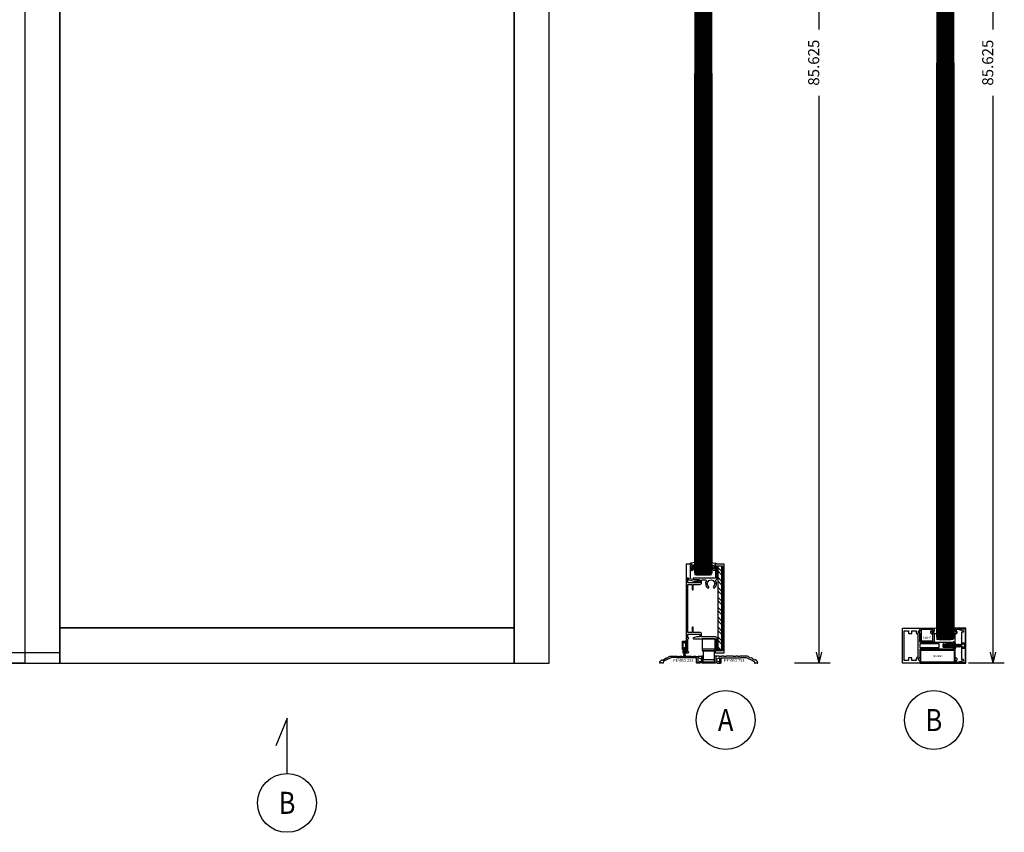
# Model space of a CAD drawing. Extents: x -307 to 2754, y -307 to 2637.
# Drawn here: x 972 to 2754, y -307 to 1165 of the extents above; entities that cross this region are included whole.
import ezdxf
from ezdxf.enums import TextEntityAlignment as Align

# ---------------------------------------------------------------- set-up
doc = ezdxf.new("R2010")
doc.units = 0
doc.layers.get('0').update_dxf_attribs({"linetype": 'CONTINUOUS'})
doc.layers.add('OPERA_SECT', color=7, linetype='CONTINUOUS')
doc.dimstyles.get("Standard").update_dxf_attribs({"dimtxt": 20, "dimasz": 0.18, "dimexe": 0.18, "dimexo": 0.0625, "dimgap": 0.09, "dimtad": 0, "dimtih": 1, "dimtoh": 1, "dimdec": 4, "dimzin": 0, "dimdsep": 46, "dimtxsty": 'Standard', "dimcen": 0.09, "dimadec": 0, "dimazin": 0, "dimtfac": 1, "dimtdec": 4, "dimtofl": 0, "dimtmove": 0, "dimatfit": 3, "dimfxl": 1, "dimtolj": 1, "dimtzin": 0, "dimarcsym": 0})

# ---------------------------------------------------------------- blocks, each defined once
blk = doc.blocks.new('*D0')
at = {"color": 7}
for p, q in [((2439.2, 2174.9), (2374.2, 2174.9)), ((2419.2, 2174.9), (2414.4, 2155.5)), ((2419.2, 1147.4), (2419.2, 2174.9)), ((2419.2, 2174.9), (2424.1, 2155.5)), ((2419.2, 0), (2419.2, 1027.4)), ((2419.2, 0), (2414.4, 19.4)), ((2419.2, 0), (2424.1, 19.4)), ((2439.2, 0), (2374.2, 0))]:
    blk.add_line(p, q, dxfattribs=at)
blk.add_text('85.625', height=20, rotation=90, dxfattribs=at).set_placement((2419.2, 1087.4), align=Align.CENTER)
blk = doc.blocks.new('*D1')
at = {"color": 7}
for p, q in [((2754.3, 2174.9), (2689.3, 2174.9)), ((2734.3, 2174.9), (2729.5, 2155.5)), ((2734.3, 1147.4), (2734.3, 2174.9)), ((2734.3, 2174.9), (2739.2, 2155.5)), ((2734.3, 0), (2734.3, 1027.4)), ((2734.3, 0), (2729.5, 19.4)), ((2734.3, 0), (2739.2, 19.4)), ((2754.3, 0), (2689.3, 0))]:
    blk.add_line(p, q, dxfattribs=at)
blk.add_text('85.625', height=20, rotation=90, dxfattribs=at).set_placement((2734.3, 1087.4), align=Align.CENTER)

msp = doc.modelspace()

# ---------------------------------------------------------------- linework, layer by layer
for points in [[(1044.57495, 0), (1044.57495, 2174.875), (981.07495, 2174.875), (981.07495, 0)], [(1930.40002, 0), (1930.40002, 2174.875), (1866.90002, 2174.875), (1866.90002, 0)], [(1044.57495, 19.05), (1044.57495, 2117.7251), (931.86245, 2117.7251), (931.86245, 19.05)], [(1044.57495, 63.5), (1044.57495, 2111.375), (1044.57495, 2111.375), (1044.57495, 63.5)], [(1866.90002, 63.5), (1866.90002, 2111.375), (1866.90002, 2111.375), (1866.90002, 63.5)], [(1044.57495, 63.5), (1866.90002, 63.5), (1866.90002, 63.5), (1044.57495, 63.5)], [(1044.57495, 0), (1866.90002, 0), (1866.90002, 63.5), (1044.57495, 63.5)], [(63.5, 0), (981.07501, 0), (981.07501, 0), (63.5, 0)]]:
    msp.add_lwpolyline(points, close=True)
at = {"layer": 'OPERA_SECT', "color": 4}
for points in [[(2662.81609, 1086.9375), (2662.81609, 2126.50267, 0.4142135624), (2657.69376, 2131.625), (2637.20443, 2131.625, 0.4142135624), (2632.08209, 2126.50267), (2632.08209, 1086.9375)], [(2224.72245, 1067.80974), (2224.72245, 1971.58155, 0.4142135624), (2219.60012, 1976.70389), (2199.11078, 1976.70389, 0.4142135624), (2193.98845, 1971.58155), (2193.98845, 1067.80974)], [(2662.81609, 1086.9375), (2662.81609, 47.37233, -0.4142135624), (2657.69376, 42.25), (2637.20443, 42.25, -0.4142135624), (2632.08209, 47.37233), (2632.08209, 1086.9375)], [(2224.72245, 1067.80974), (2224.72245, 164.03792, -0.4142135624), (2219.60012, 158.91559), (2199.11078, 158.91559, -0.4142135624), (2193.98845, 164.03792), (2193.98845, 1067.80974)]]:
    msp.add_lwpolyline(points, format="xyb", dxfattribs=at)
at = {"layer": 'OPERA_SECT'}
for points in [[(2178.18151, 153.193), (2178.18151, 19.0814, 0.414214), (2178.58791, 18.675), (2182.14391, 18.675, 1), (2182.14391, 20.2498), (2181.76291, 20.2498, -0.414214), (2181.35651, 20.6562), (2181.35651, 43.6686, -0.414214), (2181.76291, 44.075), (2182.14391, 44.075, 1), (2182.14391, 45.6498), (2181.76291, 45.6498, -0.414214), (2181.35651, 46.0562), (2181.35651, 51.7966, -0.414214), (2181.76291, 52.203), (2202.74331, 52.203, -0.414214), (2203.14971, 51.7966), (2203.14971, 47.6564, -0.414214), (2202.74331, 47.25), (2197.46021, 47.2362), (2191.43971, 45.623, 0.876976), (2191.64351, 44.075), (2230.93731, 44.075, -0.414214), (2231.34371, 43.6686), (2231.34371, 20.5849, -0.315765), (2231.07561, 20.20277, 0.839823), (2231.34371, 18.675), (2246.81231, 18.675, 0.414214), (2247.21871, 19.0814), (2247.21871, 178.593, 0.414214), (2246.81231, 179), (2231.34371, 179, 0.839823), (2231.07561, 177.472, -0.315765), (2231.34371, 177.09), (2231.34371, 154.006, -0.414214), (2230.93731, 153.6), (2191.64351, 153.6, 0.876976), (2191.43971, 152.052), (2197.56541, 150.425), (2202.74331, 150.425, -0.414214), (2203.14971, 150.018), (2203.14971, 145.878, -0.414214), (2202.74331, 145.472), (2181.76291, 145.472, -0.414214), (2181.35651, 145.878), (2181.35651, 151.619, -0.414214), (2181.76291, 152.025), (2182.14391, 152.025, 1), (2182.14391, 153.6), (2178.58791, 153.6, 0.414214)], [(2178.71587, 153.62679), (2182.65529, 153.62679, -0.4142135624), (2183.06194, 153.22014), (2183.06194, 151.94206, -0.2679491924), (2182.85862, 151.58989, 0.6681786379), (2182.9567, 150.84493), (2193.05209, 148.13987, 0.0655434628), (2193.45993, 148.08618), (2200.80206, 148.08618, 0.4142135624), (2202.37783, 149.66195), (2202.37783, 150.04318, 0.4142135624), (2201.97118, 150.44984), (2193.56166, 150.47668, 0.0655434628), (2193.56166, 150.47668), (2187.43225, 152.11905, -0.3394542589), (2186.26431, 153.64113), (2186.26431, 166.46413, -1), (2186.26431, 166.87078), (2186.26431, 177.46666), (2187.0522, 177.46666, 1), (2187.0522, 179.04243), (2178.30922, 179.04243), (2178.30922, 154.03344, 0.4142135624)], [(2193.55183, 171.31129, -1), (2194.10449, 171.83597), (2194.904, 172.595, 0.319641723), (2194.9495, 174.95191, -0.2671687329), (2194.55812, 180.00425), (2195.39871, 181.76762, 0.6010786155), (2195.07824, 182.20021), (2186.55834, 180.91935, 0.3711533001), (2185.21758, 179.36195), (2185.21758, 179.01186), (2187.75773, 179.39374), (2187.75773, 179.39374), (2187.75773, 176.59957), (2186.28444, 176.33365), (2187.75773, 173.09416), (2187.75773, 168.74136, 0.7228283823), (2190.048, 167.98485), (2190.84751, 168.74388, -1), (2191.40016, 169.26856), (2192.19967, 170.02759, -1), (2192.75233, 170.55226)], [(2224.70884, 171.11517, 1), (2224.15618, 171.63985), (2223.35667, 172.39888, -0.319641723), (2223.31117, 174.75579, 0.2671687329), (2223.70255, 179.80813), (2222.86196, 181.5715, -0.6010786155), (2223.18243, 182.00409), (2231.70234, 180.72323, -0.3711533001), (2233.04309, 179.16583), (2233.04309, 178.81574), (2230.50294, 179.19762), (2230.50294, 179.19762), (2230.50294, 176.40345), (2231.97623, 176.13753), (2230.50294, 172.89804), (2230.50294, 168.54524, -0.7228283823), (2228.21267, 167.78873), (2227.41317, 168.54776, 1), (2226.86051, 169.07244), (2226.061, 169.83147, 1), (2225.50835, 170.35614)], [(2190.89355, 177.11704), (2190.43333, 176.89824, 0.2894499418), (2189.98036, 176.18134), (2189.98036, 171.52084, 0.6821947819), (2190.64098, 171.26198), (2192.86891, 173.66847, 0.3224869221), (2192.92352, 174.11031, -0.0726533714), (2192.0106, 176.56626, 0.4842138758)], [(2227.36712, 176.92092), (2227.82735, 176.70212, -0.2894499418), (2228.28031, 175.98522), (2228.28031, 171.32472, -0.6821947819), (2227.61969, 171.06586), (2225.39176, 173.47235, -0.3224869221), (2225.33715, 173.91419, 0.0726533714), (2226.25007, 176.37014, -0.4842138758)], [(2650.67636, 34.04296, -0.666666666), (2650.20743, 34.04297), (2650.04136, 34.44155, 0.666666666), (2649.57243, 34.44154), (2649.40636, 34.04296, -0.666666666), (2648.93743, 34.04297), (2648.77136, 34.44155, 0.666666666), (2648.30243, 34.44154), (2648.13636, 34.04296, -0.666666666), (2647.66743, 34.04297), (2647.50136, 34.44155, 0.666666666), (2647.03243, 34.44154), (2646.86636, 34.04296, -0.666666666), (2646.39743, 34.04297), (2646.23136, 34.44155, 0.666666666), (2645.76243, 34.44154), (2645.59636, 34.04296, -0.666666666), (2645.12743, 34.04297), (2644.96136, 34.44155, 0.666666666), (2644.49243, 34.44154), (2644.32636, 34.04296, -0.3042544942), (2644.0905, 33.88666), (2643.53736, 33.88967, 0.4158009017), (2642.74569, 33.10228), (2642.74569, 29.88745, 0.3714750827), (2643.4169, 29.10868, -0.2627893153), (2643.61389, 28.95514), (2643.77996, 28.55656, 0.666666666), (2644.24889, 28.55657), (2644.41496, 28.95515, -0.666666666), (2644.88389, 28.95514), (2645.04996, 28.55656, 0.666666666), (2645.51889, 28.55657), (2645.68496, 28.95515, -0.666666666), (2646.15389, 28.95514), (2646.31996, 28.55656, 0.666666666), (2646.78889, 28.55657), (2646.95496, 28.95515, -0.666666666), (2647.42389, 28.95514), (2647.58996, 28.55656, 0.666666666), (2648.05889, 28.55657), (2648.22496, 28.95515, -0.666666666), (2648.69389, 28.95514), (2648.85996, 28.55656, 0.666666666), (2649.32889, 28.55657), (2649.49496, 28.95515, -0.666666666), (2649.96389, 28.95514), (2650.12996, 28.55656, 0.666666666), (2650.59889, 28.55657), (2650.76496, 28.95515, -0.666666666), (2651.23389, 28.95514), (2651.39996, 28.55656, 0.666666666), (2651.86889, 28.55657), (2652.03496, 28.95515, -0.666666666), (2652.50389, 28.95514), (2652.66996, 28.55656, 0.666666666), (2653.13889, 28.55657), (2653.30496, 28.95515, -0.666666666), (2653.77389, 28.95514), (2653.93996, 28.55656, 0.666666666), (2654.40889, 28.55657), (2654.57496, 28.95515, -0.666666666), (2655.04389, 28.95514), (2655.20996, 28.55656, 0.666666666), (2655.67889, 28.55657), (2655.84496, 28.95515, -0.666666666), (2656.31389, 28.95514), (2656.47996, 28.55656, 0.666666666), (2656.94889, 28.55657), (2657.11496, 28.95515, -0.666666666), (2657.58389, 28.95514), (2657.74996, 28.55656, 0.666666666), (2658.21889, 28.55657), (2658.38496, 28.95515, -0.666666666), (2658.85389, 28.95514), (2659.01996, 28.55656, 0.3027756375), (2659.25442, 28.40026), (2661.38929, 28.40026, -0.4142135624), (2661.79569, 27.99386), (2661.79569, 25.55546, -0.4142135624), (2661.38929, 25.14906), (2601.90249, 25.14906, 0.4142135624), (2601.49609, 24.74266), (2601.49609, 8.99466, -1), (2600.68329, 8.99466), (2600.49602, 9.19786, 0.6681786379), (2599.80224, 9.48523), (2598.26233, 7.9453, 0.1989123674), (2598.14329, 7.65793), (2598.14329, 6.47061, 0.1989123674), (2598.26232, 6.18323), (2599.98953, 4.64329, 0.6681786379), (2600.68329, 4.93066), (2600.68329, 5.13386, -1), (2601.49609, 5.13386), (2601.49609, 0.15546, -0.4142135624), (2601.08969, -0.25094), (2570.15249, -0.25094, -0.4142135624), (2569.74609, 0.15546), (2569.74609, 62.84266, -0.4142135624), (2570.15249, 63.24906), (2601.08969, 63.24906, -0.4142135624), (2601.49609, 62.84266), (2601.49609, 57.86426, -1), (2600.68329, 57.86426), (2600.49602, 58.06746, 0.6681786379), (2599.80224, 58.35483), (2598.26233, 56.8149, 0.1989123674), (2598.14329, 56.52753), (2598.14329, 55.34021, 0.1989123674), (2598.26232, 55.05283), (2599.98953, 53.51289, 0.6681786379), (2600.68329, 53.80026), (2600.68329, 54.00346, -1), (2601.49609, 54.00346), (2601.49609, 38.25546, 0.4142135624), (2601.90249, 37.84906), (2661.38929, 37.84906, -0.4142135624), (2661.79569, 37.44266), (2661.79569, 35.00426, -0.4142135573), (2661.38929, 34.59786), (2658.69689, 34.59786, 0.3027756375), (2658.46243, 34.44154), (2658.29636, 34.04296, -0.666666666), (2657.82743, 34.04297), (2657.66136, 34.44155, 0.666666666), (2657.19243, 34.44154), (2657.02636, 34.04296, -0.666666666), (2656.55743, 34.04297), (2656.39136, 34.44155, 0.666666666), (2655.92243, 34.44154), (2655.75636, 34.04296, -0.666666666), (2655.28743, 34.04297), (2655.12136, 34.44155, 0.666666666), (2654.65243, 34.44154), (2654.48636, 34.04296, -0.666666666), (2654.01743, 34.04297), (2653.85136, 34.44155, 0.666666666), (2653.38243, 34.44154), (2653.21636, 34.04296, -0.666666666), (2652.74743, 34.04297), (2652.58136, 34.44155, 0.666666666), (2652.11243, 34.44154), (2651.94636, 34.04296, -0.666666666), (2651.47743, 34.04297), (2651.31136, 34.44155, 0.666666666), (2650.84243, 34.44154)], [(2597.52734, 32.0196, 0.2309606991), (2597.68365, 31.69927, -0.4879500413), (2597.68365, 31.29884, 0.2309606991), (2597.52734, 30.97851), (2597.52734, 11.63072, -0.1989123674), (2597.40829, 11.34334), (2595.08733, 9.02236, 0.1989123674), (2594.96829, 8.73499), (2594.96829, 4.91796, -0.4142135624), (2594.56189, 4.51156), (2587.52609, 4.51156, -0.4142135624), (2587.11969, 4.91796), (2587.11969, 8.86766, 0.4142135624), (2586.71329, 9.27406), (2581.17609, 9.27406, 0.4142135624), (2580.76969, 8.86766), (2580.76969, 4.91796, -0.4142135624), (2580.36329, 4.51156), (2573.32749, 4.51156, -0.4142135624), (2572.92109, 4.91796), (2572.92109, 58.08016, -0.4142135624), (2573.32749, 58.48656), (2580.36329, 58.48656, -0.4142135624), (2580.76969, 58.08016), (2580.76969, 54.13046, 0.4142135624), (2581.17609, 53.72406), (2586.71329, 53.72406, 0.4142135624), (2587.11969, 54.13046), (2587.11969, 58.08016, -0.4142135624), (2587.52609, 58.48656), (2594.56189, 58.48656, -0.4142135624), (2594.96829, 58.08016), (2594.96829, 54.26312, 0.1989123674), (2595.08732, 53.97577), (2597.40831, 51.65479, -0.1989123674), (2597.52734, 51.36742)], [(2598.98609, 55.05728), (2598.98609, 56.55443, -0.4142135624), (2599.3991, 56.96744), (2601.15439, 56.96744, 0.4142135624), (2601.56739, 57.38045), (2601.56739, 62.82699, -0.4142135624), (2601.9804, 63.24), (2626.96739, 63.24, -0.4142135624), (2627.3804, 62.82699), (2627.3804, 57.87089, -1), (2626.34788, 57.87089), (2626.15756, 57.97415, 0.6681786379), (2625.45251, 58.26619), (2623.88755, 56.70122, 0.1989123674), (2623.76658, 56.40918), (2623.76658, 55.20255, 0.1989123674), (2623.88754, 54.9105), (2625.64283, 53.34552, 0.6681786379), (2626.34788, 53.74081, -1), (2627.3804, 53.74081), (2627.3804, 38.25301, -0.4142135624), (2626.96739, 37.84), (2601.9804, 37.84, -0.4142135624), (2601.56739, 38.25301), (2601.56739, 54.23126, 0.4142135624), (2601.15439, 54.64427), (2599.3991, 54.64427, -0.4142135624)], [(2604.30357, 60.91683, 0.4142135624), (2603.89056, 60.50382), (2603.89056, 56.33487, -0.2309606991), (2603.73172, 56.00932, 0.4879500413), (2603.73172, 55.60239, -0.2309606991), (2603.89056, 55.27684), (2603.89056, 40.57618, 0.4142135624), (2604.30357, 40.16317), (2624.64422, 40.16317, 0.4142135624), (2625.05723, 40.57618), (2625.05723, 50.2843, 0.1989123674), (2624.93625, 50.57632), (2621.56438, 53.9482, -0.1989123674), (2621.44341, 54.24024), (2621.44341, 57.37146, -0.1989123674), (2621.56437, 57.66351), (2624.11265, 60.21178, 0.6681786379), (2623.82061, 60.91683)], [(2623.87925, 55.94326), (2624.76919, 58.35879), (2625.40486, 58.35879), (2625.09973, 56.76963), (2627.31186, 57.08746), (2627.31186, 63.08816), (2635.70267, 64.67733), (2635.70267, 63.08816, 0.1020189407), (2635.24657, 52.58693), (2627.31186, 52.58693), (2627.31186, 54.79906), (2625.09973, 55.11689), (2625.40486, 53.52772), (2624.76919, 53.52772)], [(2661.79033, 52.02857, 0.5283064281), (2661.84992, 51.61332, 0.2085320123), (2665.38972, 51.45383), (2665.38972, 54.47549), (2667.50388, 54.83098), (2667.15704, 53.53658), (2667.91738, 53.33285), (2668.56374, 55.7451), (2667.91738, 58.15735), (2667.15704, 57.95362), (2667.50388, 56.65922), (2665.38972, 57.01471), (2665.38972, 62.88674, 0.3373978318), (2665.03557, 63.35181), (2660.94609, 64.48), (2662.2157, 61.94078), (2662.2157, 59.85863, 0.1808092653), (2662.6049, 58.81755), (2662.6049, 57.44637, 1), (2662.6049, 56.68461), (2662.6049, 55.69432, 1), (2662.6049, 54.93255), (2662.6049, 53.94226, 1), (2662.6049, 53.18049), (2662.6049, 52.77422)], [(2665.47444, 60.78291, -0.6681786379), (2666.12503, 61.05241), (2667.23757, 59.93989, 0.4142135624), (2667.77654, 59.93988), (2669.23021, 61.39355, -0.2726312919), (2669.60476, 61.49041), (2679.39099, 58.68424, -1), (2678.51556, 55.6313), (2677.60781, 55.8916, 0.4985816081), (2676.60306, 55.13447), (2676.60306, 44.51276, -0.1989123674), (2676.49142, 44.24326), (2676.22195, 43.97378), (2676.49144, 43.7043, -0.1989123674), (2676.60306, 43.43481), (2676.60306, 31.80885, -0.1989123674), (2676.49142, 31.53935), (2676.22195, 31.26987), (2676.49144, 31.00039, -0.1989123674), (2676.60306, 30.7309), (2676.60306, 19.10494, -0.1989123674), (2676.49142, 18.83544), (2676.22195, 18.56596), (2676.49144, 18.29648, -0.1989123674), (2676.60306, 18.02699), (2676.60306, 7.40528, 0.4985816081), (2677.60779, 6.64812), (2678.51558, 6.90842, -1), (2679.39099, 3.85547), (2669.60475, 1.04933, -0.2726312919), (2669.2302, 1.14619), (2667.77655, 2.59986, 0.4142135624), (2667.23756, 2.59984), (2666.12505, 1.48732, -0.6681786379), (2665.47444, 1.75681), (2665.47444, 4.89656, -1), (2666.28749, 4.66789, 0.4142135624), (2666.89184, 4.28677), (2666.89184, 4.28677, 0.1989123674), (2667.16134, 4.39839), (2668.71664, 5.95369, 0.1989123674), (2668.82827, 6.22318), (2668.82827, 7.43193, 0.1989123674), (2668.71663, 7.7014), (2667.16133, 9.25671, 0.1989123674), (2666.66861, 9.36833), (2666.66861, 9.36833, 0.4142135624), (2666.28749, 8.75855, -1), (2665.47444, 8.75855), (2665.47444, 24.46058, 0.4142135624), (2665.09332, 24.8417), (2663.49263, 24.8417, -0.4142135624), (2663.11151, 25.22281), (2663.11151, 25.73097, -0.8128360621), (2663.84191, 25.88342, 0.2982166242), (2664.07477, 25.73097), (2665.09332, 25.73097, 0.4142135624), (2665.47444, 26.11209), (2665.47444, 36.42766, 0.4142135624), (2665.09332, 36.80878), (2664.07477, 36.80878, 0.298216629), (2663.84193, 36.65633, -0.8128360694), (2663.11151, 36.80878), (2663.11151, 37.31693, -0.4142135624), (2663.49263, 37.69805), (2665.09332, 37.69805, 0.4142135624), (2665.47444, 38.07917), (2665.47444, 53.7812, -1), (2666.28749, 53.55253, 0.6681786379), (2667.16134, 53.28303), (2668.71664, 54.83833, 0.1989123674), (2668.82827, 55.10782), (2668.82827, 56.31657, 0.1989123674), (2668.71663, 56.58605), (2667.16133, 58.14135, 0.6681786379), (2666.28749, 57.87186), (2666.28749, 57.64319, -1), (2665.47444, 57.64319)], [(2665.44383, 0.01488, 0.4142135624), (2665.84947, -0.39076), (2684.20459, -0.39076, 0.4142135624), (2684.45811, -0.13723), (2684.45811, 62.73666, 0.4142135624), (2684.20459, 62.99018), (2665.84947, 62.99018, 0.4142135624), (2665.44383, 62.58455), (2665.44383, 61.89298, 0.2015286919), (2665.56555, 61.60328), (2666.92191, 60.27394, 0.4083316292), (2668.02214, 60.27393), (2669.38191, 61.60663, -0.1962986598), (2669.66584, 61.72257), (2682.93697, 61.72257, -0.4142135624), (2683.19049, 61.46904), (2683.19049, 1.13039, -0.4142135624), (2682.93697, 0.87686), (2669.66584, 0.87686, -0.1962986598), (2669.38192, 0.9928), (2668.02213, 2.32549, 0.4083316292), (2666.9219, 2.3255), (2665.56554, 0.99614, 0.2015286919), (2665.44383, 0.70644)], [(2664.36473, 37.02473), (2664.36473, 36.75073), (2663.26873, 36.75073, -0.4142135624), (2662.99473, 37.02473), (2662.99473, 38.18923, 0.4142135624), (2662.72073, 38.46323), (2661.89872, 38.46323, 0.4142135624), (2661.62472, 38.18923), (2661.62472, 36.06573, 0.4142135624), (2662.30972, 35.38073), (2664.09073, 35.38073, -0.4142135624), (2664.36473, 35.10673), (2664.36473, 27.57171, -0.4142135624), (2664.09073, 27.29771), (2662.30972, 27.29771, 0.4142135624), (2661.62472, 26.6127), (2661.62472, 24.4892, 0.4142135624), (2661.89872, 24.2152), (2662.72073, 24.2152, 0.4142135624), (2662.99473, 24.4892), (2662.99473, 25.6537, -0.4142135624), (2663.26873, 25.9277), (2664.36473, 25.9277), (2664.36473, 25.6537), (2665.73473, 25.9277), (2665.73473, 36.75073)], [(2174.81808, 22.67563, 0.414214), (2174.1828, 21.77883, -0.977735), (2176.15508, 21.91473, 0.414214), (2175.39049, 22.67663)], [(2635.98929, 28.32406, 0.4142135624), (2636.39569, 28.73046), (2636.39569, 34.26766, 0.4142135624), (2635.98929, 34.67406), (2601.90249, 34.67406, 0.4142135624), (2601.49609, 34.26766), (2601.49609, 28.73046, 0.4142135624), (2601.90249, 28.32406)], [(2664.66379, -0.37, 0.4142135624), (2665.06943, 0.03564), (2665.06943, 24.57674, 0.4142135624), (2664.66379, 24.98238), (2602.09412, 24.98238, 0.4142135624), (2601.68848, 24.57674), (2601.68848, 0.03564, 0.4142135624), (2602.09412, -0.37)], [(2663.06659, 23.38518, -0.4142135624), (2663.47223, 22.97954), (2663.47223, 1.63284, -0.4142135624), (2663.06659, 1.2272), (2603.69132, 1.2272, -0.4142135624), (2603.28568, 1.63284), (2603.28568, 22.97954, -0.4142135624), (2603.69132, 23.38518)], [(2206.5999, 3.48323), (2206.59429, 0.94324), (2204.73488, 0.94324), (2202.93113, -0.09816), (2197.85669, -0.09816, -0.4142135624), (2197.06929, 0.68924), (2197.06929, 8.48703, 0.4142135624), (2196.2819, 9.27443), (2161.13808, 9.27374), (2160.68347, 10.06114), (2151.52025, 10.06114), (2139.04528, 4.1207, 0.2972032212), (2136.74994, 0.34189), (2136.74995, -0.09887), (2135.50427, -0.09887), (2134.55177, 0.85363), (2133.59927, -0.09887), (2132.6468, 0.8536), (2131.6943, -0.0989), (2130.3999, -0.0989, -0.2794719429), (2134.56503, 5.50142), (2135.122, 5.76707), (2135.87072, 5.2525), (2139.36009, 6.91683), (2139.43139, 7.82252), (2142.27481, 9.17877), (2143.02353, 8.6642), (2146.5129, 10.32855), (2146.58417, 11.23424), (2149.39819, 12.57643), (2162.16421, 12.57643), (2162.60455, 11.81374), (2166.47053, 11.81374), (2166.92513, 12.60114), (2170.07473, 12.60114), (2170.52934, 11.81374), (2174.39532, 11.81374), (2174.84993, 12.60114), (2187.54992, 12.60114), (2188.00453, 11.81374), (2191.8705, 11.81374), (2192.32511, 12.60114), (2195.47471, 12.60114), (2195.92932, 11.81374), (2199.7953, 11.81374), (2200.2499, 12.60114), (2206.5999, 12.60114), (2206.5999, 7.44563), (2204.05429, 7.44563), (2199.99029, 9.79197, 0.5773498447), (2199.60929, 9.572), (2199.60929, 1.35686, 0.5773460352), (2199.99029, 1.13689), (2204.05429, 3.48323)], [(2229.53083, 2.6924), (2229.53083, 12.7), (2231.81683, 12.7), (2231.81683, 0.4064, -0.4142135624), (2231.41043, 0), (2206.82323, 0, -0.4142135624), (2206.41683, 0.4064), (2206.41683, 12.7), (2208.70283, 12.7), (2208.70283, 2.6924, 0.4142135624), (2209.10923, 2.286), (2229.12443, 2.286, 0.4142135624)], [(2231.96684, 3.57695), (2231.97245, 1.03695), (2233.83185, 1.03695), (2235.63561, -0.00445), (2240.71004, -0.00445, 0.4142135624), (2241.49744, 0.78295), (2241.49744, 8.58074, -0.4142135624), (2242.28484, 9.36814), (2277.42865, 9.36746), (2277.88326, 10.15486), (2287.04648, 10.15486), (2299.52145, 4.21441, -0.2972032212), (2301.8168, 0.43561), (2301.81678, -0.00516), (2303.06246, -0.00516), (2304.01496, 0.94734), (2304.96746, -0.00516), (2305.91994, 0.94731), (2306.87244, -0.00518), (2308.16683, -0.00518, 0.2794719429), (2304.0017, 5.59513), (2303.44473, 5.86079), (2302.69602, 5.34621), (2299.20665, 7.01054), (2299.13535, 7.91623), (2296.29192, 9.27249), (2295.54321, 8.75791), (2292.05383, 10.42227), (2291.98256, 11.32795), (2289.16855, 12.67014), (2276.40253, 12.67014), (2275.96219, 11.90746), (2272.09621, 11.90746), (2271.6416, 12.69485), (2268.492, 12.69485), (2268.03739, 11.90746), (2264.17142, 11.90746), (2263.71681, 12.69485), (2251.01682, 12.69485), (2250.56221, 11.90746), (2246.69623, 11.90746), (2246.24162, 12.69485), (2243.09203, 12.69485), (2242.63742, 11.90746), (2238.77144, 11.90746), (2238.31683, 12.69485), (2231.96684, 12.69485), (2231.96684, 7.53934), (2234.51245, 7.53934), (2238.57644, 9.88569, -0.5773498447), (2238.95744, 9.66572), (2238.95744, 1.45057, -0.5773460352), (2238.57644, 1.2306), (2234.51245, 3.57695)]]:
    msp.add_lwpolyline(points, format="xyb", close=True, dxfattribs=at)
for points in [[(2229.86375, 136.1635, 0.3574281326), (2232.03551, 148.549, -0.432928), (2232.72331, 150.74, 0.287902), (2234.51871, 153.6), (2234.51871, 175.418, -0.414214), (2234.92511, 175.825), (2243.63731, 175.825, -0.414214), (2244.04371, 175.418), (2244.04371, 99.3579, -0.230961), (2243.8874, 99.0376, 0.48795), (2243.8874, 98.6372, -0.230961), (2244.04371, 98.3169), (2244.04371, 22.2564, -0.414214), (2243.63731, 21.85), (2234.92511, 21.85, -0.414214), (2234.51871, 22.2564), (2234.51871, 44.075, 0.414214), (2231.34371, 47.25), (2206.73111, 47.25, -0.414214), (2206.32471, 47.6564), (2206.32471, 52.203, 0.414214), (2203.14971, 55.378), (2191.66891, 55.378, -0.414214), (2191.26251, 55.7844), (2191.26251, 64.4966, 0.414214), (2190.85611, 64.903), (2189.68771, 64.903, 0.414214), (2189.28131, 64.4966), (2189.28131, 55.7844, -0.414214), (2188.87491, 55.378), (2181.76291, 55.378, -0.414214), (2181.35651, 55.7844), (2181.35651, 141.89, -0.414214), (2181.76291, 142.297), (2188.87491, 142.297, -0.414214), (2189.28131, 141.89), (2189.28131, 133.178, 0.414214), (2189.68771, 132.772), (2190.85611, 132.772, 0.414214), (2191.26251, 133.178), (2191.26251, 141.89, -0.414214), (2191.66891, 142.297), (2203.14971, 142.297, 0.414214), (2206.32471, 145.472), (2206.32471, 150.018, -0.414214), (2206.73111, 150.425), (2213.12791, 150.425, -0.558457), (2214.53441, 148.142, 0.3432171564), (2216.89191, 136.19, 1), (2218.97311, 138.588, -2.67771), (2227.81391, 138.588, 1), (2229.89511, 136.19)], [(2176.93603, 24.88483, -0.414214), (2176.6918, 24.64063), (2172.05141, 24.64063, -0.414214), (2171.80718, 24.88483), (2171.80718, 39.05023, -0.414214), (2172.05141, 39.29443), (2176.6918, 39.29443, -0.414214), (2176.93603, 39.05023), (2176.93603, 38.01223, -0.414214), (2176.6918, 37.76803), (2176.55198, 37.76803, -0.0833857), (2174.55744, 38.10293, 1), (2174.15853, 36.94883, 0.0833857), (2176.55198, 36.54683), (2176.6918, 36.54683, -0.414214), (2176.93603, 36.30263), (2176.93603, 27.63243, -0.414214), (2176.6918, 27.38823), (2176.55198, 27.38823, 0.0833857), (2174.15853, 26.98623, 1), (2174.55744, 25.83203, -0.0833857), (2176.55198, 26.16703), (2176.6918, 26.16703, -0.414214), (2176.93603, 25.92283), (2176.93603, 24.64063, -0.414214), (2176.6918, 24.39633), (2172.29564, 24.39633, 0.414214), (2172.05141, 24.15213), (2172.05141, 18.90117, 0.414214), (2172.29564, 18.65694), (2173.05658, 18.65694, 0.341999), (2174.00249, 19.38963, 0.490314), (2173.81331, 19.63383), (2173.39468, 19.63383, -0.414214), (2173.15045, 19.87813), (2173.15045, 23.17523, -0.414214), (2173.39468, 23.41943), (2176.81391, 23.41943, -0.414214), (2177.05814, 23.17523), (2177.05814, 19.87813, -0.414214), (2176.81391, 19.63383), (2176.39529, 19.63383, 0.490314), (2176.2061, 19.38963, 0.341999), (2177.15201, 18.65694), (2177.91295, 18.65694, 0.414214), (2178.15718, 18.90117), (2178.15718, 39.05023, 0.414214), (2177.91295, 39.29443), (2177.18026, 39.29443, 0.414214), (2176.93603, 39.05023)], [(2176.93603, 25.61753), (2175.54391, 26.16703), (2173.90148, 25.84623, -0.471905), (2173.02833, 26.56533), (2173.02833, 31.77213, -1), (2173.02833, 32.16293), (2173.02833, 37.36963, -0.471905), (2173.90148, 38.08883), (2175.54391, 37.76803), (2176.93603, 38.31753)], [(2174.31345, 23.17843, 0.414214), (2173.55163, 22.41383), (2173.55571, 20.12113), (2174.05946, 20.12203), (2174.18282, 21.77883), (2173.67567, 8.94753)], [(2175.10668, 21.33993, -0.414214), (2174.68616, 21.75893), (2174.17981, 8.94844)], [(2175.89331, 23.18133, -0.414214), (2176.65787, 22.41943), (2176.662, 20.12673), (2176.15827, 20.12583), (2176.02898, 21.78213), (2176.58228, 8.95276)], [(2682.13774, 32.88895, 0.4142135624), (2680.87013, 34.15657), (2677.67573, 34.15657)], [(2682.13774, 30.15724, -0.4142135624), (2680.87013, 28.88962), (2677.67573, 28.88962)]]:
    msp.add_lwpolyline(points, format="xyb", dxfattribs=at)
at = {"layer": 'OPERA_SECT', "color": 141}
for points in [[(2632.81609, 2131.625, 0), (2632.81609, 1086.9375, 0)], [(2633.81609, 2131.625, 0), (2633.81609, 1086.9375, 0)], [(2634.81609, 2131.625, 0), (2634.81609, 1086.9375, 0)], [(2635.81609, 2131.625, 0), (2635.81609, 1086.9375, 0)], [(2636.81609, 2131.625, 0), (2636.81609, 1086.9375, 0)], [(2637.81609, 2131.625, 0), (2637.81609, 1086.9375, 0)], [(2638.81609, 2131.625, 0), (2638.81609, 1086.9375, 0)], [(2639.81609, 2131.625, 0), (2639.81609, 1086.9375, 0)], [(2640.81609, 2131.625, 0), (2640.81609, 1086.9375, 0)], [(2641.81609, 2131.625, 0), (2641.81609, 1086.9375, 0)], [(2642.81609, 2131.625, 0), (2642.81609, 1086.9375, 0)], [(2643.81609, 2131.625, 0), (2643.81609, 1086.9375, 0)], [(2644.81609, 2131.625, 0), (2644.81609, 1086.9375, 0)], [(2645.81609, 2131.625, 0), (2645.81609, 1086.9375, 0)], [(2646.81609, 2131.625, 0), (2646.81609, 1086.9375, 0)], [(2647.81609, 2131.625, 0), (2647.81609, 1086.9375, 0)], [(2648.81609, 2131.625, 0), (2648.81609, 1086.9375, 0)], [(2649.81609, 2131.625, 0), (2649.81609, 1086.9375, 0)], [(2650.81609, 2131.625, 0), (2650.81609, 1086.9375, 0)], [(2651.81609, 2131.625, 0), (2651.81609, 1086.9375, 0)], [(2652.81609, 2131.625, 0), (2652.81609, 1086.9375, 0)], [(2653.81609, 2131.625, 0), (2653.81609, 1086.9375, 0)], [(2654.81609, 2131.625, 0), (2654.81609, 1086.9375, 0)], [(2655.81609, 2131.625, 0), (2655.81609, 1086.9375, 0)], [(2656.81609, 2131.625, 0), (2656.81609, 1086.9375, 0)], [(2657.81609, 2131.625, 0), (2657.81609, 1086.9375, 0)], [(2658.81609, 2131.625, 0), (2658.81609, 1086.9375, 0)], [(2659.81609, 2131.625, 0), (2659.81609, 1086.9375, 0)], [(2660.81609, 2131.625, 0), (2660.81609, 1086.9375, 0)], [(2661.81609, 2131.625, 0), (2661.81609, 1086.9375, 0)], [(2194.72245, 1976.70389, 0), (2194.72245, 1067.80974, 0)], [(2195.72245, 1976.70389, 0), (2195.72245, 1067.80974, 0)], [(2196.72245, 1976.70389, 0), (2196.72245, 1067.80974, 0)], [(2197.72245, 1976.70389, 0), (2197.72245, 1067.80974, 0)], [(2198.72245, 1976.70389, 0), (2198.72245, 1067.80974, 0)], [(2199.72245, 1976.70389, 0), (2199.72245, 1067.80974, 0)], [(2200.72245, 1976.70389, 0), (2200.72245, 1067.80974, 0)], [(2201.72245, 1976.70389, 0), (2201.72245, 1067.80974, 0)], [(2202.72245, 1976.70389, 0), (2202.72245, 1067.80974, 0)], [(2203.72245, 1976.70389, 0), (2203.72245, 1067.80974, 0)], [(2204.72245, 1976.70389, 0), (2204.72245, 1067.80974, 0)], [(2205.72245, 1976.70389, 0), (2205.72245, 1067.80974, 0)], [(2206.72245, 1976.70389, 0), (2206.72245, 1067.80974, 0)], [(2207.72245, 1976.70389, 0), (2207.72245, 1067.80974, 0)], [(2208.72245, 1976.70389, 0), (2208.72245, 1067.80974, 0)], [(2209.72245, 1976.70389, 0), (2209.72245, 1067.80974, 0)], [(2210.72245, 1976.70389, 0), (2210.72245, 1067.80974, 0)], [(2211.72245, 1976.70389, 0), (2211.72245, 1067.80974, 0)], [(2212.72245, 1976.70389, 0), (2212.72245, 1067.80974, 0)], [(2213.72245, 1976.70389, 0), (2213.72245, 1067.80974, 0)], [(2214.72245, 1976.70389, 0), (2214.72245, 1067.80974, 0)], [(2215.72245, 1976.70389, 0), (2215.72245, 1067.80974, 0)], [(2216.72245, 1976.70389, 0), (2216.72245, 1067.80974, 0)], [(2217.72245, 1976.70389, 0), (2217.72245, 1067.80974, 0)], [(2218.72245, 1976.70389, 0), (2218.72245, 1067.80974, 0)], [(2219.72245, 1976.70389, 0), (2219.72245, 1067.80974, 0)], [(2220.72245, 1976.70389, 0), (2220.72245, 1067.80974, 0)], [(2221.72245, 1976.70389, 0), (2221.72245, 1067.80974, 0)], [(2222.72245, 1976.70389, 0), (2222.72245, 1067.80974, 0)], [(2223.72245, 1976.70389, 0), (2223.72245, 1067.80974, 0)], [(2632.81609, 42.25, 0), (2632.81609, 1086.9375, 0)], [(2633.81609, 42.25, 0), (2633.81609, 1086.9375, 0)], [(2634.81609, 42.25, 0), (2634.81609, 1086.9375, 0)], [(2635.81609, 42.25, 0), (2635.81609, 1086.9375, 0)], [(2636.81609, 42.25, 0), (2636.81609, 1086.9375, 0)], [(2637.81609, 42.25, 0), (2637.81609, 1086.9375, 0)], [(2638.81609, 42.25, 0), (2638.81609, 1086.9375, 0)], [(2639.81609, 42.25, 0), (2639.81609, 1086.9375, 0)], [(2640.81609, 42.25, 0), (2640.81609, 1086.9375, 0)], [(2641.81609, 42.25, 0), (2641.81609, 1086.9375, 0)], [(2642.81609, 42.25, 0), (2642.81609, 1086.9375, 0)], [(2643.81609, 42.25, 0), (2643.81609, 1086.9375, 0)], [(2644.81609, 42.25, 0), (2644.81609, 1086.9375, 0)], [(2645.81609, 42.25, 0), (2645.81609, 1086.9375, 0)], [(2646.81609, 42.25, 0), (2646.81609, 1086.9375, 0)], [(2647.81609, 42.25, 0), (2647.81609, 1086.9375, 0)], [(2648.81609, 42.25, 0), (2648.81609, 1086.9375, 0)], [(2649.81609, 42.25, 0), (2649.81609, 1086.9375, 0)], [(2650.81609, 42.25, 0), (2650.81609, 1086.9375, 0)], [(2651.81609, 42.25, 0), (2651.81609, 1086.9375, 0)], [(2652.81609, 42.25, 0), (2652.81609, 1086.9375, 0)], [(2653.81609, 42.25, 0), (2653.81609, 1086.9375, 0)], [(2654.81609, 42.25, 0), (2654.81609, 1086.9375, 0)], [(2655.81609, 42.25, 0), (2655.81609, 1086.9375, 0)], [(2656.81609, 42.25, 0), (2656.81609, 1086.9375, 0)], [(2657.81609, 42.25, 0), (2657.81609, 1086.9375, 0)], [(2658.81609, 42.25, 0), (2658.81609, 1086.9375, 0)], [(2659.81609, 42.25, 0), (2659.81609, 1086.9375, 0)], [(2660.81609, 42.25, 0), (2660.81609, 1086.9375, 0)], [(2661.81609, 42.25, 0), (2661.81609, 1086.9375, 0)], [(2194.72245, 158.91559, 0), (2194.72245, 1067.80974, 0)], [(2195.72245, 158.91559, 0), (2195.72245, 1067.80974, 0)], [(2196.72245, 158.91559, 0), (2196.72245, 1067.80974, 0)], [(2197.72245, 158.91559, 0), (2197.72245, 1067.80974, 0)], [(2198.72245, 158.91559, 0), (2198.72245, 1067.80974, 0)], [(2199.72245, 158.91559, 0), (2199.72245, 1067.80974, 0)], [(2200.72245, 158.91559, 0), (2200.72245, 1067.80974, 0)], [(2201.72245, 158.91559, 0), (2201.72245, 1067.80974, 0)], [(2202.72245, 158.91559, 0), (2202.72245, 1067.80974, 0)], [(2203.72245, 158.91559, 0), (2203.72245, 1067.80974, 0)], [(2204.72245, 158.91559, 0), (2204.72245, 1067.80974, 0)], [(2205.72245, 158.91559, 0), (2205.72245, 1067.80974, 0)], [(2206.72245, 158.91559, 0), (2206.72245, 1067.80974, 0)], [(2207.72245, 158.91559, 0), (2207.72245, 1067.80974, 0)], [(2208.72245, 158.91559, 0), (2208.72245, 1067.80974, 0)], [(2209.72245, 158.91559, 0), (2209.72245, 1067.80974, 0)], [(2210.72245, 158.91559, 0), (2210.72245, 1067.80974, 0)], [(2211.72245, 158.91559, 0), (2211.72245, 1067.80974, 0)], [(2212.72245, 158.91559, 0), (2212.72245, 1067.80974, 0)], [(2213.72245, 158.91559, 0), (2213.72245, 1067.80974, 0)], [(2214.72245, 158.91559, 0), (2214.72245, 1067.80974, 0)], [(2215.72245, 158.91559, 0), (2215.72245, 1067.80974, 0)], [(2216.72245, 158.91559, 0), (2216.72245, 1067.80974, 0)], [(2217.72245, 158.91559, 0), (2217.72245, 1067.80974, 0)], [(2218.72245, 158.91559, 0), (2218.72245, 1067.80974, 0)], [(2219.72245, 158.91559, 0), (2219.72245, 1067.80974, 0)], [(2220.72245, 158.91559, 0), (2220.72245, 1067.80974, 0)], [(2221.72245, 158.91559, 0), (2221.72245, 1067.80974, 0)], [(2222.72245, 158.91559, 0), (2222.72245, 1067.80974, 0)], [(2223.72245, 158.91559, 0), (2223.72245, 1067.80974, 0)]]:
    msp.add_polyline3d(points, dxfattribs=at)
at = {"layer": 'OPERA_SECT'}
for points in [[(2236.17993, 23.71697, 0), (2236.17993, 176.11697, 0), (2242.52993, 176.11697, 0), (2242.52993, 23.71697, 0)], [(2207.40086, 22.44356, 0), (2231.02286, 22.44356, 0), (2231.02286, 43.97352, 0), (2207.40086, 43.97352, 0)], [(2676.72501, 25.185, 0), (2677.67573, 25.185, 0), (2677.67573, 37.86119, 0), (2676.72501, 37.86119, 0)], [(2229.47807, 6.55239, 0), (2229.47807, 21.58457, 0), (2208.94564, 21.58457, 0), (2208.94564, 6.55239, 0)]]:
    msp.add_polyline3d(points, close=True, dxfattribs=at)
for points in [[(2242.52993, 166.20672, 0), (2236.17993, 172.55672, 0)], [(2242.52993, 159.85672, 0), (2236.17993, 166.20672, 0)], [(2242.52993, 148.24621, 0), (2236.17993, 154.59621, 0)], [(2242.52993, 141.89621, 0), (2236.17993, 148.24621, 0)], [(2242.52993, 130.28569, 0), (2236.17993, 136.63569, 0)], [(2242.52993, 123.93569, 0), (2236.17993, 130.28569, 0)], [(2242.52993, 112.32517, 0), (2236.17993, 118.67517, 0)], [(2242.52993, 105.97517, 0), (2236.17993, 112.32517, 0)], [(2242.52993, 94.36466, 0), (2236.17993, 100.71466, 0)], [(2242.52993, 88.01466, 0), (2236.17993, 94.36466, 0)], [(2242.52993, 76.40416, 0), (2236.17993, 82.75416, 0)], [(2242.52993, 70.05416, 0), (2236.17993, 76.40416, 0)], [(2242.52993, 58.44365, 0), (2236.17993, 64.79365, 0)], [(2242.52993, 52.09365, 0), (2236.17993, 58.44365, 0)], [(2242.52993, 40.48313, 0), (2236.17993, 46.83313, 0)], [(2242.52993, 34.13313, 0), (2236.17993, 40.48313, 0)], [(2677.67573, 36.79005, 0), (2682.13774, 36.79005, 0), (2682.13774, 26.25614, 0), (2677.67573, 26.25614, 0)], [(2174.45765, 8.94894, 0), (2175.09935, 21.33993, 0), (2174.90537, 8.94974, 0)], [(2175.35004, 8.95054, 0), (2175.12133, 21.34023, 0), (2175.79911, 8.95135, 0)], [(2175.5257, 21.76043, 0), (2176.07814, 8.95185, 0)], [(2231.02286, 25.0205, 0), (2207.40086, 25.0205, 0)], [(2214.59483, 22.44356, 0), (2214.59483, 21.58457, 0)], [(2223.82888, 21.58457, 0), (2223.82888, 22.44356, 0)], [(2241.33557, 23.71697, 0), (2236.17993, 28.87261, 0)], [(2646.35286, 28.64699, 0), (2645.6051, 29.68118, 0), (2645.08525, 28.64699, 0), (2644.33748, 29.68118, 0), (2644.10918, 29.227, 0), (2644.10918, 33.71832, 0), (2644.45144, 34.3992, 0), (2645.08525, 28.64699, 0)], [(2644.10918, 31.75318, 0), (2644.33748, 29.68118, 0)], [(2644.45144, 34.3992, 0), (2645.1992, 33.36501, 0), (2645.6051, 29.68118, 0)], [(2645.71906, 34.3992, 0), (2645.1992, 33.36501, 0)], [(2648.8881, 28.64699, 0), (2648.14034, 29.68118, 0), (2647.62048, 28.64699, 0), (2646.87272, 29.68118, 0), (2646.35286, 28.64699, 0), (2645.71906, 34.3992, 0), (2646.46682, 33.36501, 0), (2646.87272, 29.68118, 0)], [(2646.98667, 34.3992, 0), (2646.46682, 33.36501, 0)], [(2648.14034, 29.68118, 0), (2647.73444, 33.36501, 0), (2646.98667, 34.3992, 0), (2647.62048, 28.64699, 0)], [(2648.25429, 34.3992, 0), (2647.73444, 33.36501, 0)], [(2651.42334, 28.64699, 0), (2650.67558, 29.68118, 0), (2650.15572, 28.64699, 0), (2649.40796, 29.68118, 0), (2648.8881, 28.64699, 0), (2648.25429, 34.3992, 0), (2649.00205, 33.36501, 0), (2649.40796, 29.68118, 0)], [(2649.52191, 34.3992, 0), (2649.00205, 33.36501, 0)], [(2650.67558, 29.68118, 0), (2650.26967, 33.36501, 0), (2649.52191, 34.3992, 0), (2650.15572, 28.64699, 0)], [(2650.78953, 34.3992, 0), (2650.26967, 33.36501, 0)], [(2653.32477, 34.3992, 0), (2654.07253, 33.36501, 0), (2654.47843, 29.68118, 0), (2653.95858, 28.64699, 0), (2653.32477, 34.3992, 0), (2652.80491, 33.36501, 0), (2653.21082, 29.68118, 0), (2652.69096, 28.64699, 0), (2651.9432, 29.68118, 0), (2651.42334, 28.64699, 0), (2650.78953, 34.3992, 0), (2651.53729, 33.36501, 0), (2651.9432, 29.68118, 0)], [(2652.05715, 34.3992, 0), (2651.53729, 33.36501, 0)], [(2652.80491, 33.36501, 0), (2652.05715, 34.3992, 0), (2652.69096, 28.64699, 0)], [(2653.95858, 28.64699, 0), (2653.21082, 29.68118, 0)], [(2654.07253, 33.36501, 0), (2654.59239, 34.3992, 0), (2655.2262, 28.64699, 0), (2655.74605, 29.68118, 0)], [(2655.2262, 28.64699, 0), (2654.47843, 29.68118, 0)], [(2655.34015, 33.36501, 0), (2654.59239, 34.3992, 0)], [(2655.86001, 34.3992, 0), (2655.34015, 33.36501, 0), (2655.74605, 29.68118, 0), (2656.49382, 28.64699, 0), (2655.86001, 34.3992, 0), (2656.60777, 33.36501, 0)], [(2657.01367, 29.68118, 0), (2656.49382, 28.64699, 0)], [(2657.12762, 34.3992, 0), (2656.60777, 33.36501, 0), (2657.01367, 29.68118, 0), (2657.76143, 28.64699, 0), (2657.12762, 34.3992, 0), (2657.87539, 33.36501, 0)], [(2658.28129, 29.68118, 0), (2657.76143, 28.64699, 0)], [(2658.39524, 34.3992, 0), (2657.87539, 33.36501, 0), (2658.28129, 29.68118, 0), (2659.02905, 28.64699, 0), (2658.39524, 34.3992, 0), (2659.14301, 33.36501, 0)], [(2659.54891, 29.68118, 0), (2659.02905, 28.64699, 0)], [(2660.29667, 28.64699, 0), (2660.81653, 29.68118, 0), (2660.41062, 33.36501, 0), (2659.66286, 34.3992, 0), (2660.29667, 28.64699, 0), (2659.54891, 29.68118, 0), (2659.14301, 33.36501, 0), (2659.66286, 34.3992, 0)], [(2660.93048, 34.3992, 0), (2660.41062, 33.36501, 0)], [(2661.56429, 28.64699, 0), (2660.81653, 29.68118, 0)], [(2661.67824, 33.36501, 0), (2660.93048, 34.3992, 0), (2661.56429, 28.64699, 0), (2662.08415, 29.68118, 0)], [(2662.1981, 34.3992, 0), (2661.67824, 33.36501, 0), (2662.08415, 29.68118, 0), (2662.83191, 28.64699, 0), (2662.1981, 34.3992, 0), (2662.94586, 33.36501, 0)], [(2663.35177, 29.68118, 0), (2662.83191, 28.64699, 0)], [(2663.46572, 34.3992, 0), (2662.94586, 33.36501, 0), (2663.35177, 29.68118, 0), (2664.09953, 28.64699, 0), (2663.46572, 34.3992, 0), (2664.21348, 33.36501, 0)], [(2664.61939, 29.68118, 0), (2664.09953, 28.64699, 0)], [(2664.73334, 34.3992, 0), (2664.21348, 33.36501, 0), (2664.61939, 29.68118, 0), (2665.36715, 28.64699, 0), (2664.73334, 34.3992, 0), (2665.4811, 33.36501, 0)], [(2665.887, 29.68118, 0), (2665.36715, 28.64699, 0)], [(2666.00096, 34.3992, 0), (2665.4811, 33.36501, 0), (2665.887, 29.68118, 0), (2666.63477, 28.64699, 0), (2666.00096, 34.3992, 0), (2666.74872, 33.36501, 0), (2667.15462, 29.68118, 0), (2667.90238, 28.64699, 0), (2667.26858, 34.3992, 0), (2668.01634, 33.36501, 0)], [(2667.15462, 29.68118, 0), (2666.63477, 28.64699, 0)], [(2667.26858, 34.3992, 0), (2666.74872, 33.36501, 0)], [(2668.42224, 29.68118, 0), (2667.90238, 28.64699, 0)], [(2668.53619, 34.3992, 0), (2668.01634, 33.36501, 0), (2668.42224, 29.68118, 0), (2669.17, 28.64699, 0), (2668.53619, 34.3992, 0), (2669.28396, 33.36501, 0)], [(2669.68986, 29.68118, 0), (2669.17, 28.64699, 0)], [(2669.80381, 34.3992, 0), (2669.28396, 33.36501, 0), (2669.68986, 29.68118, 0), (2670.43762, 28.64699, 0), (2669.80381, 34.3992, 0), (2670.55157, 33.36501, 0)], [(2670.95748, 29.68118, 0), (2670.43762, 28.64699, 0)], [(2671.07143, 34.3992, 0), (2670.55157, 33.36501, 0), (2670.95748, 29.68118, 0), (2671.70524, 28.64699, 0), (2671.07143, 34.3992, 0), (2671.81919, 33.36501, 0)], [(2672.2251, 29.68118, 0), (2671.70524, 28.64699, 0)], [(2676.72501, 28.71712, 0), (2676.02795, 29.68118, 0), (2675.62205, 33.36501, 0), (2674.87429, 34.3992, 0), (2675.5081, 28.64699, 0), (2674.76034, 29.68118, 0), (2674.35443, 33.36501, 0), (2673.60667, 34.3992, 0), (2674.24048, 28.64699, 0), (2673.49272, 29.68118, 0), (2673.08681, 33.36501, 0), (2672.33905, 34.3992, 0), (2672.97286, 28.64699, 0), (2672.2251, 29.68118, 0), (2671.81919, 33.36501, 0), (2672.33905, 34.3992, 0)], [(2673.49272, 29.68118, 0), (2672.97286, 28.64699, 0)], [(2673.60667, 34.3992, 0), (2673.08681, 33.36501, 0)], [(2674.76034, 29.68118, 0), (2674.24048, 28.64699, 0)], [(2674.87429, 34.3992, 0), (2674.35443, 33.36501, 0)], [(2676.02795, 29.68118, 0), (2675.5081, 28.64699, 0)], [(2676.14191, 34.3992, 0), (2675.62205, 33.36501, 0)], [(2676.72501, 33.59274, 0), (2676.14191, 34.3992, 0), (2676.72501, 29.10717, 0)], [(1455.73755, -100, 0), (1435.73755, -150, 0)], [(1455.73755, -200, 0), (1455.73755, -100, 0)]]:
    msp.add_polyline3d(points, dxfattribs=at)
for centre in [(2249.823, -103.33333), (2626.7822, -103.33333), (1455.73755, -253.33333)]:
    msp.add_circle(centre, 53.33333, dxfattribs=at)
for centre, radius, start, end in [((2197.56541, 150.831), 0.4064, -105, -90), ((2197.56541, 46.8436), 0.4064, 90, 105), ((2680.87013, 35.42419), 1.26762, -90, 0), ((2680.87013, 27.622), 1.26762, 0, 90)]:
    msp.add_arc(centre, radius, start, end, dxfattribs=at)
at = {"layer": 'OPERA_SECT', "extrusion": (0, 0, -1)}
for radius, start, end in [(0.67151, 0.783847, 179.01), (0.41978, 359.897, 269.897)]:
    msp.add_arc((-2175.10592, 21.75973), radius, start, end, dxfattribs=at)

# ---------------------------------------------------------------- texts
at = {"layer": 'OPERA_SECT', "width": 0.85}
for s, p in [('A', (2249.823, -103.33333)), ('B', (2626.7822, -103.33333)), ('B', (1455.73755, -253.33333))]:
    msp.add_text(s, height=40, dxfattribs=at).set_placement(p, align=Align.MIDDLE_CENTER)
at = {"layer": 'OPERA_SECT', "attachment_point": 5}
for s, insert, char_height in [('{\\fSegoe UI Light|b0|i0|c0|p82;BGD47}', (2614.45535, 45.80925), 3.3297675), ('{\\fSegoe UI Light|b0|i0|c0|p82;PEMKO 253}', (2173.12051, 4.58743), 5.0799999), ('{\\fSegoe UI Light|b0|i0|c0|p82;SLIDER TRACK}', (2219.11683, 7.493), 0.728745), ('{\\fSegoe UI Light|b0|i0|c0|p82;PEMKO 253}', (2265.44622, 4.68114), 5.0799999), ('{\\fSegoe UI Light|b0|i0|c0|p82;FRAME03}', (2633.37895, 12.30619), 3)]:
    msp.add_mtext(s, dxfattribs=dict(at, insert=insert, char_height=char_height))

# ---------------------------------------------------------------- dimensions: what is measured, and where the dimension line sits
at = {"layer": 'OPERA_SECT', "color": 7}
for p1, p2, picture, middle in [((2374.24609, 2174.875), (2374.24609, 0), '*D0', (2419.24609, 1087.4375)), ((2689.31836, 2174.875), (2689.31836, 0), '*D1', (2734.31836, 1087.4375))]:
    dim = msp.add_aligned_dim(p1=p1, p2=p2, distance=45, dimstyle='Standard', dxfattribs=at)
    dim.commit()
    dim.dimension.update_dxf_attribs({"geometry": picture, "text_midpoint": middle})

doc.saveas('drawing.dxf')
